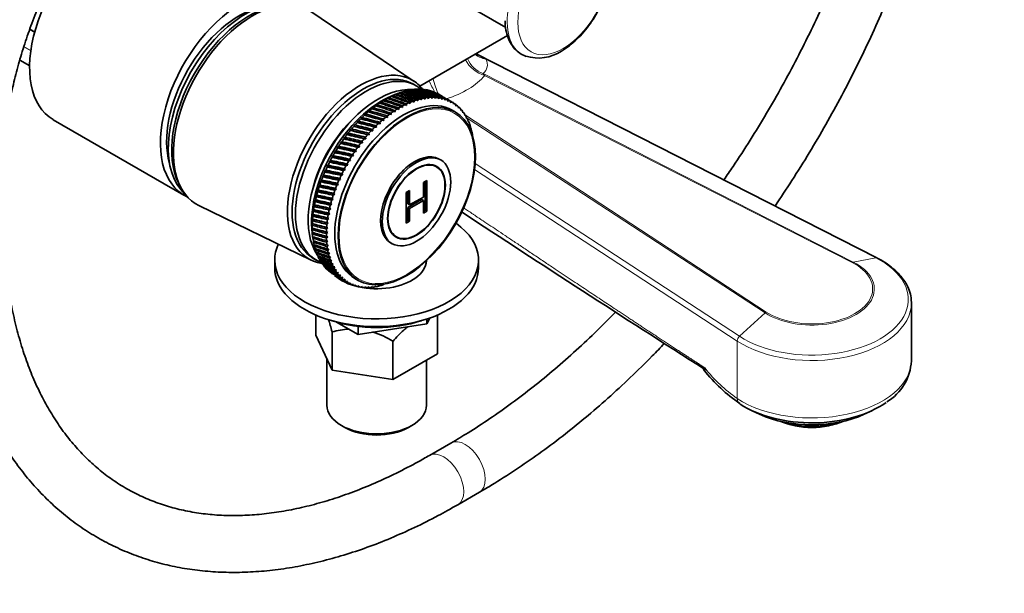
# Model space of a CAD drawing. Units: millimetres. Extents: x 0 to 1478, y 0 to 1758.
# Drawn here: x 1072 to 1280, y 157 to 278 of the extents above; entities that cross this region are included whole.
import ezdxf
from ezdxf import colors
from ezdxf.entities.mleader import LeaderData, LeaderLine
from ezdxf.math import Vec2, Vec3

# ---------------------------------------------------------------- set-up
doc = ezdxf.new("R2010")
doc.units = ezdxf.units.MM
doc.layers.add('DV6_Défaut', color=7, linetype='Continuous')
doc.layers.add('Défaut', color=7, linetype='Continuous')

# ---------------------------------------------------------------- blocks, each defined once
blk = doc.blocks.new('_DOT')
at = {"color": 0}
blk.add_line((0, 0), (-1, 0), dxfattribs=at)
at = {"color": 0, "const_width": 0.333}
blk.add_lwpolyline([(-0.1665, 0, 1), (0.1665, 0, 1)], format="xyb", close=True, dxfattribs=at)
blk = doc.blocks.new('SE5')
at = {"layer": 'DV6_Défaut', "color": 7, "linetype": 'Continuous', "lineweight": 35}
for p, q in [((1165.8, 281.92), (1174.71, 276.77)), ((1155.43, 265.38), (1133.62, 280.11)), ((1175.09, 275.04), (1156.62, 264.38)), ((1252.99, 228.14), (1168.46, 271.21)), ((1072.22, 269.88), (1074.31, 268.68)), ((1155.97, 264.4), (1155.26, 264.81)), ((1150.04, 261.95), (1149.62, 261.76)), ((1149.62, 261.76), (1149.74, 261.79)), ((1150.85, 262.36), (1150.43, 262.17)), ((1150.43, 262.17), (1150.55, 262.22)), ((1151.7, 262.74), (1150.67, 262.32)), ((1151.66, 262.72), (1151.23, 262.54)), ((1151.23, 262.54), (1151.36, 262.6)), ((1152.46, 263.03), (1152.18, 262.92)), ((1153.26, 263.28), (1152.99, 263.19)), ((1154.04, 263.48), (1153.79, 263.4)), ((1154.81, 263.63), (1154.58, 263.56)), ((1155.57, 263.72), (1155.36, 263.66)), ((1156.31, 263.76), (1156.12, 263.71)), ((1156.7, 261.7), (1156.95, 261.46)), ((1156.95, 261.46), (1156.99, 261.76)), ((1157.48, 261.86), (1157.71, 261.61)), ((1157.71, 261.61), (1157.76, 261.91)), ((1158.24, 261.98), (1158.46, 261.71)), ((1158.46, 261.71), (1158.52, 262)), ((1158.99, 262.03), (1159.2, 261.75)), ((1159.2, 261.75), (1159.26, 262.04)), ((1159.72, 262.04), (1159.92, 261.74)), ((1159.92, 261.74), (1159.98, 262.02)), ((1160.43, 261.98), (1160.61, 261.68)), ((1161.38, 262.2), (1160.47, 262.73)), ((1160.61, 261.68), (1160.68, 261.95)), ((1161.12, 261.88), (1161.29, 261.56)), ((1161.29, 261.56), (1161.36, 261.82)), ((1161.78, 261.72), (1161.94, 261.39)), ((1146.79, 259.82), (1146.42, 259.6)), ((1147.6, 260.43), (1147.21, 260.21)), ((1147.21, 260.21), (1147.3, 260.21)), ((1148.41, 260.98), (1148.01, 260.77)), ((1148.01, 260.77), (1148.11, 260.78)), ((1149.22, 261.49), (1148.82, 261.29)), ((1148.82, 261.29), (1148.93, 261.31)), ((1152.17, 259.44), (1152.17, 259.76)), ((1152.68, 260.06), (1152.98, 259.9)), ((1152.98, 259.9), (1152.98, 260.22)), ((1153.5, 260.49), (1153.78, 260.31)), ((1153.78, 260.31), (1153.79, 260.64)), ((1154.31, 260.87), (1154.59, 260.68)), ((1154.59, 260.68), (1154.6, 261)), ((1155.11, 261.2), (1155.38, 260.99)), ((1155.38, 260.99), (1155.41, 261.31)), ((1155.91, 261.47), (1156.17, 261.25)), ((1156.17, 261.25), (1156.2, 261.56)), ((1161.94, 261.39), (1162.02, 261.64)), ((1162.42, 261.5), (1162.56, 261.16)), ((1163.44, 261.01), (1162.53, 261.54)), ((1162.56, 261.16), (1162.64, 261.41)), ((1163.03, 261.23), (1163.16, 260.88)), ((1163.16, 260.88), (1163.24, 261.12)), ((1163.61, 260.91), (1163.73, 260.55)), ((1163.73, 260.55), (1163.82, 260.78)), ((1164.16, 260.53), (1164.27, 260.17)), ((1164.27, 260.17), (1164.36, 260.38)), ((1164.68, 260.11), (1164.77, 259.74)), ((1164.77, 259.74), (1164.86, 259.94)), ((1165.17, 259.63), (1165.25, 259.26)), ((1144.43, 257.76), (1144.09, 257.53)), ((1148.21, 256.43), (1144.09, 257.53)), ((1144.09, 257.53), (1144.15, 257.48)), ((1145.2, 258.49), (1144.85, 258.26)), ((1148.99, 257.12), (1144.85, 258.26)), ((1144.85, 258.26), (1144.92, 258.22)), ((1145.99, 259.18), (1145.63, 258.95)), ((1145.63, 258.95), (1145.7, 258.93)), ((1146.42, 259.6), (1146.5, 259.59)), ((1149.44, 257.86), (1149.77, 257.76)), ((1149.77, 257.76), (1149.74, 258.09)), ((1150.25, 258.48), (1150.57, 258.37)), ((1150.57, 258.37), (1150.54, 258.69)), ((1151.06, 259.05), (1151.37, 258.92)), ((1151.37, 258.92), (1151.35, 259.25)), ((1151.87, 259.58), (1152.17, 259.44)), ((1164.1, 258.9), (1163.4, 259.3)), ((1165.25, 259.26), (1165.34, 259.45)), ((1165.62, 259.11), (1165.68, 258.73)), ((1165.68, 258.73), (1165.77, 258.91)), ((1166.03, 258.54), (1166.09, 258.16)), ((1166.09, 258.16), (1166.17, 258.32)), ((1166.41, 257.93), (1166.45, 257.54)), ((1166.45, 257.54), (1166.54, 257.69)), ((1079.27, 257.3), (1106.85, 241.38)), ((1142.92, 256.18), (1142.6, 255.95)), ((1146.69, 254.93), (1142.6, 255.95)), ((1142.6, 255.95), (1142.65, 255.88)), ((1143.66, 256.99), (1143.33, 256.76)), ((1147.44, 255.7), (1143.33, 256.76)), ((1143.33, 256.76), (1143.39, 256.7)), ((1147.09, 255.74), (1147.44, 255.7)), ((1147.44, 255.7), (1147.37, 256.02)), ((1147.87, 256.49), (1148.21, 256.43)), ((1148.21, 256.43), (1148.15, 256.75)), ((1148.65, 257.19), (1148.99, 257.12)), ((1148.99, 257.12), (1148.94, 257.44)), ((1166.75, 257.27), (1166.78, 256.88)), ((1166.78, 256.88), (1166.86, 257.01)), ((1167.05, 256.56), (1167.06, 256.17)), ((1167.06, 256.17), (1167.15, 256.3)), ((1167.31, 255.82), (1167.31, 255.43)), ((1167.31, 255.43), (1167.39, 255.54)), ((1140.79, 253.57), (1140.51, 253.34)), ((1141.48, 254.47), (1141.19, 254.24)), ((1145.23, 253.29), (1141.19, 254.24)), ((1141.19, 254.24), (1141.22, 254.15)), ((1142.19, 255.34), (1141.88, 255.11)), ((1145.95, 254.13), (1141.88, 255.11)), ((1141.88, 255.11), (1141.93, 255.03)), ((1145.23, 253.29), (1145.14, 253.6)), ((1145.6, 254.14), (1145.95, 254.13)), ((1145.95, 254.13), (1145.86, 254.44)), ((1146.34, 254.96), (1146.69, 254.93)), ((1146.69, 254.93), (1146.61, 255.25)), ((1167.53, 255.04), (1167.52, 254.65)), ((1167.52, 254.65), (1167.6, 254.75)), ((1167.7, 254.23), (1167.68, 253.84)), ((1139.49, 251.69), (1139.24, 251.47)), ((1143.21, 250.61), (1139.24, 251.47)), ((1139.24, 251.47), (1139.26, 251.34)), ((1140.13, 252.64), (1139.86, 252.42)), ((1143.86, 251.53), (1139.86, 252.42)), ((1139.86, 252.42), (1139.89, 252.3)), ((1144.54, 252.43), (1140.51, 253.34)), ((1140.51, 253.34), (1140.55, 253.24)), ((1143.49, 251.49), (1143.86, 251.53)), ((1143.86, 251.53), (1143.74, 251.83)), ((1144.17, 252.4), (1144.54, 252.43)), ((1144.54, 252.43), (1144.43, 252.73)), ((1144.87, 253.29), (1145.23, 253.29)), ((1138.3, 249.72), (1138.07, 249.51)), ((1141.98, 248.7), (1138.07, 249.51)), ((1138.07, 249.51), (1138.09, 249.35)), ((1138.88, 250.72), (1138.64, 250.5)), ((1142.58, 249.66), (1138.64, 250.5)), ((1138.64, 250.5), (1138.66, 250.36)), ((1142.21, 249.59), (1142.58, 249.66)), ((1142.58, 249.66), (1142.44, 249.95)), ((1142.84, 250.55), (1143.21, 250.61)), ((1143.21, 250.61), (1143.08, 250.9)), ((1137.23, 247.69), (1137.03, 247.49)), ((1140.87, 246.71), (1137.03, 247.49)), ((1137.03, 247.49), (1137.04, 247.31)), ((1137.74, 248.71), (1137.54, 248.51)), ((1141.41, 247.71), (1137.54, 248.51)), ((1137.54, 248.51), (1137.55, 248.34)), ((1141.04, 247.61), (1141.41, 247.71)), ((1141.41, 247.71), (1141.25, 247.98)), ((1141.61, 248.61), (1141.98, 248.7)), ((1141.98, 248.7), (1141.83, 248.97)), ((1160.15, 247.32), (1159.42, 247.74)), ((1161, 248.79), (1160.65, 249)), ((1136.29, 245.61), (1136.12, 245.43)), ((1139.89, 244.67), (1136.12, 245.43)), ((1136.12, 245.43), (1136.13, 245.23)), ((1136.74, 246.65), (1136.56, 246.47)), ((1140.36, 245.69), (1136.56, 246.47)), ((1136.56, 246.47), (1136.57, 246.27)), ((1140, 245.56), (1140.36, 245.69)), ((1140.36, 245.69), (1140.18, 245.94)), ((1140.5, 246.59), (1140.87, 246.71)), ((1140.87, 246.71), (1140.7, 246.97)), ((1105.7, 243.94), (1106.08, 243.18)), ((1135.5, 243.51), (1135.36, 243.36)), ((1139.04, 242.6), (1135.36, 243.36)), ((1135.36, 243.36), (1135.37, 243.12)), ((1135.87, 244.56), (1135.72, 244.4)), ((1139.45, 243.63), (1135.72, 244.4)), ((1135.72, 244.4), (1135.73, 244.18)), ((1139.09, 243.48), (1139.45, 243.63)), ((1139.45, 243.63), (1139.25, 243.86)), ((1139.53, 244.52), (1139.89, 244.67)), ((1139.89, 244.67), (1139.7, 244.9)), ((1157.35, 244.01), (1158.08, 244.43)), ((1157.35, 240.98), (1157.35, 244.01)), ((1157.73, 244.23), (1157.73, 238.21)), ((1158.08, 244.43), (1158.08, 238.01)), ((1134.86, 241.41), (1134.75, 241.28)), ((1138.35, 240.52), (1134.75, 241.28)), ((1134.75, 241.28), (1134.76, 241.03)), ((1135.16, 242.46), (1135.03, 242.32)), ((1138.68, 241.56), (1135.03, 242.32)), ((1135.03, 242.32), (1135.04, 242.07)), ((1138.33, 241.38), (1138.68, 241.56)), ((1138.68, 241.56), (1138.46, 241.76)), ((1138.69, 242.43), (1139.04, 242.6)), ((1139.04, 242.6), (1138.83, 242.81)), ((1153.72, 241.91), (1154.46, 242.34)), ((1153.72, 235.49), (1153.72, 241.91)), ((1154.1, 242.13), (1154.1, 239.51)), ((1154.46, 242.34), (1154.46, 239.31)), ((1154.46, 239.31), (1157.35, 240.98)), ((1109.99, 239.18), (1133.65, 227.66)), ((1134.38, 239.34), (1134.29, 239.24)), ((1137.81, 238.45), (1134.29, 239.24)), ((1134.29, 239.24), (1134.31, 238.96)), ((1134.6, 240.37), (1134.5, 240.26)), ((1138.06, 239.48), (1134.5, 240.26)), ((1134.5, 240.26), (1134.51, 239.99)), ((1137.72, 239.28), (1138.06, 239.48)), ((1138.06, 239.48), (1137.82, 239.66)), ((1138.01, 240.33), (1138.35, 240.52)), ((1138.35, 240.52), (1138.12, 240.71)), ((1156.99, 240.42), (1154.1, 238.76)), ((1154.1, 239.51), (1154.46, 239.31)), ((1157.35, 240.22), (1154.46, 238.55)), ((1156.99, 240.42), (1157.35, 240.22)), ((1157.35, 237.58), (1157.35, 240.22)), ((1134.07, 237.31), (1134.01, 237.24)), ((1137.43, 236.43), (1134.01, 237.24)), ((1134.01, 237.24), (1134.03, 236.95)), ((1134.2, 238.32), (1134.13, 238.23)), ((1137.6, 237.43), (1134.13, 238.23)), ((1134.13, 238.23), (1134.15, 237.95)), ((1137.27, 237.22), (1137.6, 237.43)), ((1137.6, 237.43), (1137.34, 237.59)), ((1137.48, 238.24), (1137.81, 238.45)), ((1137.81, 238.45), (1137.56, 238.62)), ((1154.1, 238.76), (1154.46, 238.55)), ((1154.1, 238.76), (1154.1, 236.12)), ((1154.46, 238.55), (1154.46, 235.91)), ((1157.73, 238.21), (1157.35, 237.99)), ((1158.08, 238.01), (1157.35, 237.58)), ((1157.73, 238.21), (1158.08, 238.01)), ((1133.92, 235.35), (1133.89, 235.32)), ((1137.22, 234.46), (1133.89, 235.32)), ((1133.89, 235.32), (1133.91, 235.01)), ((1133.97, 236.32), (1133.92, 236.27)), ((1137.3, 235.44), (1133.92, 236.27)), ((1133.92, 236.27), (1133.95, 235.97)), ((1136.99, 235.2), (1137.3, 235.44)), ((1137.3, 235.44), (1137.03, 235.56)), ((1137.11, 236.2), (1137.43, 236.43)), ((1137.43, 236.43), (1137.17, 236.57)), ((1154.1, 236.12), (1153.72, 235.9)), ((1154.46, 235.91), (1153.72, 235.49)), ((1154.1, 236.12), (1154.46, 235.91)), ((1133.91, 234.41), (1133.89, 234.39)), ((1137.17, 233.51), (1133.89, 234.39)), ((1133.89, 234.39), (1133.92, 234.07)), ((1133.92, 233.31), (1134.07, 232.21)), ((1133.95, 233.49), (1133.93, 233.49)), ((1137.17, 232.58), (1133.93, 233.49)), ((1133.93, 233.49), (1133.97, 233.16)), ((1134.02, 232.6), (1134.02, 232.61)), ((1134.02, 232.61), (1134.06, 232.28)), ((1136.88, 233.26), (1137.17, 233.51)), ((1137.17, 232.58), (1136.88, 232.67)), ((1137.17, 233.51), (1136.89, 233.61)), ((1136.92, 234.22), (1137.22, 234.46)), ((1137.22, 234.46), (1136.94, 234.58)), ((1150.92, 233.02), (1151.65, 232.6)), ((1134.15, 231.73), (1134.2, 231.43)), ((1134.33, 230.9), (1134.37, 230.61)), ((1136.89, 232.33), (1137.17, 232.58)), ((1137.21, 231.67), (1136.92, 231.75)), ((1136.94, 231.42), (1137.21, 231.67)), ((1137.29, 230.79), (1137, 230.86)), ((1137.04, 230.54), (1137.29, 230.79)), ((1150.45, 231.33), (1150.8, 231.12)), ((1134.54, 230.1), (1134.59, 229.83)), ((1134.8, 229.34), (1134.85, 229.09)), ((1135.1, 228.61), (1135.15, 228.39)), ((1137.42, 229.95), (1137.12, 229.99)), ((1137.17, 229.69), (1137.42, 229.95)), ((1137.59, 229.13), (1137.28, 229.17)), ((1137.35, 228.87), (1137.59, 229.13)), ((1125.99, 227.67), (1125.99, 226.04)), ((1134.06, 228.09), (1134.77, 227.68)), ((1135.44, 227.93), (1135.49, 227.73)), ((1135.82, 227.29), (1135.86, 227.11)), ((1137.79, 228.35), (1137.48, 228.37)), ((1137.57, 228.09), (1137.79, 228.35)), ((1138.04, 227.61), (1137.73, 227.62)), ((1137.83, 227.35), (1138.04, 227.61)), ((1138.33, 226.91), (1138.01, 226.9)), ((1138.13, 226.65), (1138.33, 226.91)), ((1168.99, 226.04), (1168.99, 227.67)), ((1138.65, 226.25), (1138.34, 226.23)), ((1138.47, 225.99), (1138.65, 226.25)), ((1139.02, 225.63), (1138.7, 225.6)), ((1138.84, 225.38), (1139.02, 225.63)), ((1139.42, 225.05), (1139.1, 225.01)), ((1139.26, 224.81), (1139.42, 225.05)), ((1139.86, 224.53), (1139.54, 224.47)), ((1139.71, 224.28), (1139.86, 224.53)), ((1140.33, 224.04), (1140.01, 223.98)), ((1140.2, 223.81), (1140.33, 224.04)), ((1140.84, 223.61), (1140.52, 223.53)), ((1140.53, 223.43), (1141.44, 222.91)), ((1140.71, 223.38), (1140.84, 223.61)), ((1141.37, 223.23), (1141.06, 223.14)), ((1141.27, 223.01), (1141.37, 223.23)), ((1141.94, 222.9), (1141.63, 222.8)), ((1141.85, 222.69), (1141.94, 222.9)), ((1142.54, 222.62), (1142.23, 222.51)), ((1142.46, 222.42), (1142.54, 222.62)), ((1143.17, 222.4), (1142.86, 222.27)), ((1142.9, 223.8), (1143.6, 223.39)), ((1143.1, 222.2), (1143.17, 222.4)), ((1143.82, 222.22), (1143.52, 222.09)), ((1143.76, 222.04), (1143.82, 222.22)), ((1148.16, 222.33), (1147.89, 222.15)), ((1148.17, 222.22), (1148.16, 222.33)), ((1148.94, 222.54), (1148.67, 222.36)), ((1148.96, 222.44), (1148.94, 222.54)), ((1144.49, 222.11), (1144.19, 221.97)), ((1144.45, 221.93), (1144.49, 222.11)), ((1145.19, 222.04), (1144.9, 221.89)), ((1145.16, 221.88), (1145.19, 222.04)), ((1145.91, 222.03), (1145.62, 221.88)), ((1145.89, 221.88), (1145.91, 222.03)), ((1146.64, 222.08), (1146.36, 221.91)), ((1146.63, 221.94), (1146.64, 222.08)), ((1147.39, 222.18), (1147.12, 222.01)), ((1147.4, 222.05), (1147.39, 222.18)), ((1260.3, 206.48), (1260.3, 218.6)), ((1134.66, 211.85), (1134.66, 216.07)), ((1143.59, 211.96), (1139.06, 214.57)), ((1158.08, 214.19), (1143.62, 211.95)), ((1158.08, 214.19), (1158.08, 215.23)), ((1158.08, 214.19), (1158.11, 214.21)), ((1158.68, 215.44), (1158.11, 214.21)), ((1158.11, 214.21), (1158.11, 215.24)), ((1160.32, 207.89), (1160.32, 215.94)), ((1138.1, 204.45), (1134.66, 211.85)), ((1138.1, 204.45), (1138.1, 212.51)), ((1143.59, 211.96), (1143.59, 213.67)), ((1143.59, 211.96), (1143.62, 211.95)), ((1143.62, 211.95), (1143.62, 213.66)), ((1150.93, 202.46), (1150.93, 210.52)), ((1160.32, 207.89), (1150.93, 202.46)), ((1136.99, 206.84), (1136.99, 197.05)), ((1157.99, 197.05), (1157.99, 206.54)), ((1150.93, 202.46), (1138.1, 204.45)), ((1216.78, 204.84), (1216.78, 204.9)), ((1226.67, 195.88), (1228.26, 195.14)), ((1250.34, 195.14), (1251.93, 195.88)), ((1243.69, 193.07), (1243.69, 193.22)), ((1140.06, 192.76), (1140.77, 192.36)), ((1154.21, 192.36), (1154.91, 192.76)), ((1163.17, 189.06), (1158.63, 186.44)), ((1164.63, 176.05), (1169.17, 178.67))]:
    blk.add_line(p, q, dxfattribs=at)
at = {"layer": 'DV6_Défaut', "color": 7, "linetype": 'Continuous', "lineweight": 18}
for p, q in [((1075.35, 275.68), (1074.3, 276.29)), ((1074.36, 276.45), (1075.4, 275.85)), ((1074.56, 271.83), (1073.07, 272.69)), ((1073.1, 272.76), (1074.57, 271.91)), ((1252.77, 228.17), (1170.53, 270.07)), ((1072.23, 269.9), (1074.31, 268.7)), ((1169.94, 267.05), (1248.01, 227.26)), ((1169.94, 267.05), (1170.28, 266.65)), ((1247.78, 227.16), (1170.28, 266.65)), ((1166.24, 258.22), (1229.69, 216.71)), ((1229.43, 216.53), (1166.56, 257.65)), ((1168.3, 248.05), (1224.04, 211.59)), ((1223.55, 210.57), (1168.17, 246.8)), ((1252.77, 228.17), (1248.01, 227.26)), ((1224.04, 211.59), (1229.43, 216.53)), ((1223.55, 198.46), (1223.55, 210.57))]:
    blk.add_line(p, q, dxfattribs=at)
for centre, radius, start, end in [((1148.23, 232.07), 44.06, 59.5944, 62.8346), ((1241.35, 224.11), 31.22, 218.1157, 235.2555)]:
    blk.add_arc(centre, radius, start, end, dxfattribs=at)
at = {"layer": 'DV6_Défaut', "color": 7, "linetype": 'Continuous', "lineweight": 35}
for centre, radius, start, end in [((1181.61, 278.98), 8.68, 252.4422, 303.9957), ((1171.47, 230.97), 38.1, 149.4232, 150.5232), ((1174.44, 229.26), 38.1, 149.4768, 150.5768), ((3240.8, 3385.45), 3770.23, 236.60061, 237.52826), ((1142.34, 197.5), 15.6, 92.569, 105.795), ((1142.34, 197.5), 15.6, 56.617, 74.1516), ((1249.48, 206.98), 10.82, 301.2525, 356.9317), ((1243.18, 225.46), 33.93, 218.2931, 235.8136)]:
    blk.add_arc(centre, radius, start, end, dxfattribs=at)
for centre, major_axis, ratio, start_param, end_param in [((1091.27, 278.09), (12, 20.78), 0.57735, 0.785398, 3.141593), ((1119.91, 260.74), (11.57, 20.05), 0.57735, 0.117869, 3.023723), ((1121.33, 259.92), (11.82, 20.48), 0.57735, 0, 3.18223), ((1118.85, 262.17), (12, 20.78), 0.57735, 0.785398, 3.197934), ((1118.5, 261.55), (10.82, 18.75), 0.57735, 0.504512, 2.637081), ((1120.62, 260.33), (11.57, 20.05), 0.57735, 0.361367, 2.780226), ((1144.09, 246.78), (10.9, 18.88), 0.57735, 0, 3.371432), ((1144.66, 246.45), (10.6, 18.36), 0.57735, 0, 3.141593), ((1145.37, 246.04), (10.6, 18.36), 0.57735, 0, 3.228107), ((1147.84, 244.61), (10.45, 18.1), 0.57735, 0.27263, 2.868962), ((1144.09, 246.78), (10.9, 18.88), 0.57735, 6.053346, 6.283185), ((1145.37, 246.04), (10.6, 18.36), 0.57735, 6.196904, 6.283185), ((1149.47, 243.67), (11, 19.05), 0.57735, 0.296725, 0.329974), ((1148.55, 244.2), (10.45, 18.1), 0.57735, 0.641404, 2.500188), ((1153.15, 241.55), (10.25, 17.75), 0.57735, 0, 3.141593), ((1149.47, 243.67), (11, 19.05), 0.57735, 0.767964, 0.801213), ((1101.09, 271.6), (89.66, -27.14), 0.059044, 0.964555, 1.015296), ((1149.47, 243.67), (11, 19.05), 0.57735, 0.715604, 0.748853), ((1200.81, 214.03), (-88.08, 50.44), 0.216718, -0.889013, -0.838272), ((1101.09, 271.6), (90.07, -27.7), 0.069742, 0.960331, 1.011071), ((1149.47, 243.67), (11, 19.05), 0.57735, 0.663244, 0.696493), ((1200.81, 214.03), (-87.55, 51.35), 0.216648, -0.893307, -0.842567), ((1101.09, 271.6), (90.45, -28.3), 0.080114, 0.955985, 1.006725), ((1149.47, 243.67), (11, 19.05), 0.57735, 0.610885, 0.644133), ((1200.81, 214.03), (-86.99, 52.25), 0.216144, -0.897605, -0.846864), ((1101.09, 271.6), (90.79, -28.93), 0.090152, 0.951537, 1.002277), ((1149.47, 243.67), (11, 19.05), 0.57735, 0.558525, 0.591773), ((1200.81, 214.03), (-86.41, 53.13), 0.215206, -0.901911, -0.851171), ((1101.09, 271.6), (91.1, -29.6), 0.09985, 0.947006, 0.997747), ((1149.47, 243.67), (11, 19.05), 0.57735, 0.506165, 0.539413), ((1200.81, 214.03), (-85.8, 53.98), 0.213835, -0.906231, -0.855491), ((1101.09, 271.6), (91.37, -30.3), 0.109201, 0.94241, 0.99315), ((1149.47, 243.67), (11, 19.05), 0.57735, 0.453805, 0.487054), ((1200.81, 214.03), (-85.17, 54.81), 0.212032, -0.910569, -0.859829), ((1101.09, 271.6), (91.6, -31.03), 0.118198, 0.937763, 0.988504), ((1149.47, 243.67), (11, 19.05), 0.57735, 0.401445, 0.434694), ((1200.81, 214.03), (-84.52, 55.62), 0.209799, -0.91493, -0.86419), ((1101.09, 271.6), (91.81, -31.79), 0.126836, 0.933081, 0.983821), ((1149.47, 243.67), (11, 19.05), 0.57735, 0.349085, 0.382334), ((1200.81, 214.03), (-83.85, 56.4), 0.207138, -0.919317, -0.868577), ((1101.09, 271.6), (91.97, -32.57), 0.135108, 0.928375, 0.979116), ((1152.44, 241.96), (11, 19.05), 0.57735, 0.507784, 0.541033), ((1200.81, 214.03), (-83.17, 57.15), 0.204052, -0.923734, -0.872993), ((1101.09, 271.6), (92.1, -33.38), 0.14301, 0.923658, 0.974398), ((1152.44, 241.96), (11, 19.05), 0.57735, 0.455424, 0.488673), ((1149.47, 243.67), (11, 19.05), 0.57735, 0.244365, 0.277614), ((1200.81, 214.03), (-82.47, 57.87), 0.200542, -0.928182, -0.877442), ((1101.09, 271.6), (92.19, -34.22), 0.150535, 0.918939, 0.96968), ((1149.47, 243.67), (11, 19.05), 0.57735, 0.192006, 0.225254), ((1200.81, 214.03), (-81.76, 58.56), 0.196614, -0.932665, -0.881925), ((1152.44, 241.96), (11, 19.05), 0.57735, 0.403064, 0.436313), ((1101.09, 271.6), (92.25, -35.07), 0.157679, 0.914227, 0.964968), ((1149.47, 243.67), (11, 19.05), 0.57735, 0.139646, 0.172894), ((1200.81, 214.03), (-81.03, 59.22), 0.192269, -0.937183, -0.886443), ((1152.44, 241.96), (11, 19.05), 0.57735, 0.350704, 0.383953), ((1101.09, 271.6), (92.26, -35.95), 0.164437, 0.90953, 0.960271), ((1149.47, 243.67), (11, 19.05), 0.57735, 0.087286, 0.120534), ((1152.44, 241.96), (11, 19.05), 0.57735, 0.298345, 0.331593), ((1101.09, 271.6), (92.24, -36.84), 0.170803, 0.904854, 0.955595), ((1152.44, 241.96), (11, 19.05), 0.57735, 0.245985, 0.279233), ((1152.44, 241.96), (11, 19.05), 0.57735, 0.193625, 0.226874), ((1152.44, 241.96), (11, 19.05), 0.57735, 0.141265, 0.174514), ((1200.81, 214.03), (-80.29, 59.83), 0.187511, -0.941736, -0.930322), ((1149.47, 243.67), (11, 19.05), 0.57735, 0.925044, 0.958292), ((1200.81, 214.03), (-89.93, 46.66), 0.212657, -0.871767, -0.821026), ((1101.09, 271.6), (88.25, -25.68), 0.025085, 0.976265, 1.027006), ((1149.47, 243.67), (11, 19.05), 0.57735, 0.872684, 0.905933), ((1200.81, 214.03), (-89.51, 47.62), 0.214321, -0.876098, -0.825358), ((1101.09, 271.6), (88.75, -26.13), 0.036706, 0.972547, 1.023287), ((1149.47, 243.67), (11, 19.05), 0.57735, 0.820324, 0.853573), ((1200.81, 214.03), (-89.07, 48.57), 0.215554, -0.880413, -0.829673), ((1101.09, 271.6), (89.22, -26.61), 0.048029, 0.968635, 1.019375), ((1200.81, 214.03), (-88.59, 49.51), 0.216353, -0.884717, -0.833976), ((1152.44, 241.96), (11, 19.05), 0.57735, 0.769583, 0.802832), ((1152.44, 241.96), (11, 19.05), 0.57735, 0.717224, 0.750472), ((1152.44, 241.96), (11, 19.05), 0.57735, 0.664864, 0.698112), ((1152.44, 241.96), (11, 19.05), 0.57735, 0.612504, 0.645753), ((1152.44, 241.96), (11, 19.05), 0.57735, 0.560144, 0.593393), ((1152.44, 241.96), (11, 19.05), 0.57735, 0.088905, 0.122154), ((1200.81, 214.03), (-79.54, 60.42), 0.182345, -0.946324, -0.935336), ((1152.44, 241.96), (11, 19.05), 0.57735, 0.036545, 0.069794), ((1152.44, 241.96), (-11, -19.05), 0.57735, 3.125778, 3.159027), ((1200.81, 214.03), (-78.79, 60.96), 0.176774, -0.950944, -0.948082), ((1152.44, 241.96), (11, 19.05), 0.57735, 6.215011, 6.248259), ((1200.81, 214.03), (-78.03, 61.46), 0.170803, -0.955595, -0.952958), ((1152.44, 241.96), (11, 19.05), 0.57735, -0.120534, -0.087286), ((1200.81, 214.03), (-77.26, 61.93), 0.164437, -0.960271, -0.957856), ((1152.44, 241.96), (11, 19.05), 0.57735, -0.172894, -0.139646), ((1146.78, 245.22), (9.5, 16.45), 0.57735, 1.085695, 2.055897), ((1146.78, 245.22), (9.5, 16.45), 0.57735, 1.085695, 2.055897), ((1149.47, 243.67), (11, 19.05), 0.57735, 1.082123, 1.115372), ((1200.81, 214.03), (-90.99, 43.76), 0.205087, -0.858629, -0.807888), ((1101.09, 271.6), (86.57, -24.61), 0.011443, -1.036712, -0.985972), ((1149.47, 243.67), (11, 19.05), 0.57735, 1.029764, 1.063012), ((1200.81, 214.03), (-90.67, 44.73), 0.208037, -0.863035, -0.812295), ((1101.09, 271.6), (87.16, -24.92), 0.000997, 0.983008, 1.033749), ((1149.47, 243.67), (11, 19.05), 0.57735, 0.977404, 1.010652), ((1200.81, 214.03), (-90.31, 45.7), 0.210561, -0.867414, -0.816673), ((1101.09, 271.6), (87.72, -25.28), 0.013178, 0.979762, 1.030502), ((1152.44, 241.96), (11, 19.05), 0.57735, 0.979023, 1.012272), ((1152.44, 241.96), (11, 19.05), 0.57735, 0.926663, 0.959912), ((1152.44, 241.96), (11, 19.05), 0.57735, 0.874303, 0.907552), ((1152.44, 241.96), (11, 19.05), 0.57735, 0.821943, 0.855192), ((1152.44, 241.96), (11, 19.05), 0.57735, -0.225254, -0.192006), ((1152.44, 241.96), (11, 19.05), 0.57735, -0.277614, -0.244365), ((1152.44, 241.96), (11, 19.05), 0.57735, -0.329974, -0.296725), ((1152.44, 241.96), (11, 19.05), 0.57735, -0.382334, -0.349085), ((1149.47, 243.67), (11, 19.05), 0.57735, 1.239203, 1.272452), ((1101.09, 271.6), (84.66, -23.96), 0.050141, -1.043561, -0.99282), ((1149.47, 243.67), (11, 19.05), 0.57735, 1.186843, 1.220092), ((1200.81, 214.03), (-91.52, 41.83), 0.197919, -0.849719, -0.798978), ((1101.09, 271.6), (85.32, -24.12), 0.037032, -1.041655, -0.990915), ((1149.47, 243.67), (11, 19.05), 0.57735, 1.134483, 1.167732), ((1200.81, 214.03), (-91.27, 42.79), 0.201713, -0.854191, -0.80345), ((1101.09, 271.6), (85.96, -24.34), 0.024125, -1.03936, -0.988619), ((1152.44, 241.96), (11, 19.05), 0.57735, 1.136103, 1.169351), ((1152.44, 241.96), (11, 19.05), 0.57735, 1.083743, 1.116991), ((1152.44, 241.96), (11, 19.05), 0.57735, 1.031383, 1.064632), ((1152.44, 241.96), (11, 19.05), 0.57735, -0.434694, -0.401445), ((1152.44, 241.96), (11, 19.05), 0.57735, -0.487054, -0.453805), ((1152.44, 241.96), (11, 19.05), 0.57735, -0.539413, -0.506165), ((1149.47, 243.67), (11, 19.05), 0.57735, 1.343923, 1.377171), ((1200.81, 214.03), (-92.06, 38.98), 0.184045, -0.836094, -0.785353), ((1101.09, 271.6), (83.26, -23.79), 0.076868, -1.046039, -0.995299), ((1149.47, 243.67), (11, 19.05), 0.57735, 1.291563, 1.324812), ((1200.81, 214.03), (-91.91, 39.92), 0.189081, -0.84067, -0.78993), ((1101.09, 271.6), (83.97, -23.84), 0.063429, -1.045036, -0.994296), ((1200.81, 214.03), (-91.74, 40.87), 0.193707, -0.845212, -0.794472), ((1152.44, 241.96), (11, 19.05), 0.57735, 1.240822, 1.274071), ((1152.44, 241.96), (11, 19.05), 0.57735, 1.188463, 1.221711), ((1152.44, 241.96), (11, 19.05), 0.57735, -0.591773, -0.558525), ((1149.47, 243.67), (11, 19.05), 0.57735, 1.501002, 1.534251), ((1101.09, 271.6), (81.02, -23.96), 0.11775, -1.045764, -0.995023), ((1149.47, 243.67), (11, 19.05), 0.57735, 1.448643, 1.481891), ((1200.81, 214.03), (-92.23, 37.13), 0.172761, -0.826842, -0.776102), ((1101.09, 271.6), (81.79, -23.84), 0.104066, -1.04645, -0.995709), ((1149.47, 243.67), (11, 19.05), 0.57735, 1.396283, 1.429531), ((1200.81, 214.03), (-92.16, 38.05), 0.178604, -0.831483, -0.780743), ((1101.09, 271.6), (82.53, -23.79), 0.090425, -1.046526, -0.995785), ((1152.44, 241.96), (11, 19.05), 0.57735, 1.397902, 1.431151), ((1152.44, 241.96), (11, 19.05), 0.57735, 1.345542, 1.378791), ((1152.44, 241.96), (11, 19.05), 0.57735, 1.293182, 1.326431), ((1149.47, 243.67), (-11, -19.05), 0.57735, 4.747315, 4.780564), ((1101.09, 271.6), (79.44, -24.39), 0.145051, -1.04237, -0.991629), ((1200.81, 214.03), (-92.26, 35.35), 0.159887, -0.817483, -0.766742), ((1101.09, 271.6), (80.24, -24.14), 0.131429, -1.04442, -0.99368), ((1200.81, 214.03), (-92.26, 36.23), 0.16652, -0.822174, -0.771433), ((1152.44, 241.96), (11, 19.05), 0.57735, 1.502622, 1.53587), ((1152.44, 241.96), (11, 19.05), 0.57735, 1.450262, 1.483511), ((1155.55, 240.16), (5.1, 8.83), 0.57735, 0, 3.141593), ((1149.47, 243.67), (-11, -19.05), 0.57735, -1.431151, -1.397902), ((1101.09, 271.6), (77.81, -25.08), 0.171884, -1.035958, -0.985217), ((1149.47, 243.67), (-11, -19.05), 0.57735, -1.483511, -1.450262), ((1200.81, 214.03), (-92.13, 33.65), 0.145463, -0.808058, -0.757317), ((1101.09, 271.6), (78.63, -24.7), 0.158558, -1.039564, -0.988824), ((1200.81, 214.03), (-92.21, 34.49), 0.152867, -0.812775, -0.762035), ((1152.44, 241.96), (-11, -19.05), 0.57735, 4.748934, 4.782183), ((1149.47, 243.67), (-11, -19.05), 0.57735, -1.326431, -1.293182), ((1101.09, 271.6), (76.14, -26.06), 0.197694, -1.026173, -0.975432), ((1149.47, 243.67), (-11, -19.05), 0.57735, -1.378791, -1.345542), ((1200.81, 214.03), (-91.86, 32.04), 0.129528, -0.798628, -0.747888), ((1101.09, 271.6), (76.98, -25.54), 0.184956, -1.031507, -0.980767), ((1200.81, 214.03), (-92.02, 32.83), 0.137682, -0.803339, -0.752598), ((1152.44, 241.96), (-11, -19.05), 0.57735, -1.429531, -1.396283), ((1152.44, 241.96), (-11, -19.05), 0.57735, -1.481891, -1.448643), ((1149.47, 243.67), (-11, -19.05), 0.57735, -1.221711, -1.188463), ((1101.09, 271.6), (74.44, -27.33), 0.221809, -1.012735, -0.961995), ((1149.47, 243.67), (-11, -19.05), 0.57735, -1.274071, -1.240822), ((1200.81, 214.03), (-91.45, 30.53), 0.112124, -0.789278, -0.738537), ((1101.09, 271.6), (75.29, -26.66), 0.210009, -1.019923, -0.969183), ((1200.81, 214.03), (-91.67, 31.27), 0.121007, -0.793937, -0.743197), ((1152.44, 241.96), (-11, -19.05), 0.57735, -1.324812, -1.291563), ((1152.44, 241.96), (-11, -19.05), 0.57735, -1.377171, -1.343923), ((1149.47, 243.67), (-11, -19.05), 0.57735, -1.116991, -1.083743), ((1101.09, 271.6), (72.73, -28.89), 0.243454, -0.995512, -0.944771), ((1149.47, 243.67), (-11, -19.05), 0.57735, -1.169351, -1.136103), ((1200.81, 214.03), (-90.89, 29.14), 0.093299, -0.78011, -0.729369), ((1101.09, 271.6), (73.58, -28.07), 0.232992, -1.004597, -0.953857), ((1200.81, 214.03), (-91.19, 29.82), 0.102886, -0.784664, -0.733923), ((1152.44, 241.96), (-11, -19.05), 0.57735, -1.220092, -1.186843), ((1152.44, 241.96), (-11, -19.05), 0.57735, -1.272452, -1.239203), ((1149.47, 243.67), (-11, -19.05), 0.57735, -1.012272, -0.979023), ((1101.09, 271.6), (71.02, -30.73), 0.261784, -0.974594, -0.923853), ((1149.47, 243.67), (-11, -19.05), 0.57735, -1.064632, -1.031383), ((1200.81, 214.03), (-90.2, 27.89), 0.073102, -0.771253, -0.720512), ((1101.09, 271.6), (71.87, -29.78), 0.253087, -0.985497, -0.934757), ((1200.81, 214.03), (-90.56, 28.5), 0.083368, -0.775634, -0.724893), ((1152.44, 241.96), (-11, -19.05), 0.57735, -1.115372, -1.082123), ((1152.44, 241.96), (-11, -19.05), 0.57735, -1.167732, -1.134483), ((1149.47, 243.67), (-11, -19.05), 0.57735, -0.907552, -0.874303), ((1101.09, 271.6), (69.33, -32.83), 0.275952, -0.950377, -0.899636), ((1149.47, 243.67), (-11, -19.05), 0.57735, -0.959912, -0.926663), ((1200.81, 214.03), (-89.37, 26.78), 0.051594, -0.762859, -0.712118), ((1101.09, 271.6), (70.17, -31.75), 0.269438, -0.962859, -0.912119), ((1200.81, 214.03), (-89.8, 27.31), 0.062508, -0.766987, -0.716247), ((1152.44, 241.96), (-11, -19.05), 0.57735, -1.010652, -0.977404), ((1152.44, 241.96), (-11, -19.05), 0.57735, -1.063012, -1.029764), ((1147.49, 227.67), (-21.5, 0), 0.57735, 0, 3.819504), ((1149.47, 243.67), (-11, -19.05), 0.57735, -0.802832, -0.769583), ((1101.09, 271.6), (67.7, -35.15), 0.285208, -0.923603, -0.872862), ((1149.47, 243.67), (-11, -19.05), 0.57735, -0.855192, -0.821943), ((1200.81, 214.03), (-88.41, 25.82), 0.028842, -0.755107, -0.704366), ((1101.09, 271.6), (68.51, -33.97), 0.281234, -0.93725, -0.886509), ((1200.81, 214.03), (-88.91, 26.28), 0.040369, -0.75889, -0.708149), ((1152.44, 241.96), (-11, -19.05), 0.57735, -0.905933, -0.872684), ((1152.44, 241.96), (-11, -19.05), 0.57735, -0.958292, -0.925044), ((1200.81, 214.03), (-87.89, 25.4), 0.017025, -0.751536, -0.700795), ((1149.47, 243.67), (-11, -19.05), 0.57735, -0.750472, -0.717224), ((1101.09, 271.6), (66.91, -36.37), 0.287815, -0.909578, -0.858838), ((1200.81, 214.03), (-87.34, 25.03), 0.004931, -0.748206, -0.697465), ((1149.47, 243.67), (-11, -19.05), 0.57735, -0.698112, -0.664864), ((1101.09, 271.6), (66.16, -37.62), 0.289013, -0.895332, -0.844592), ((1152.44, 241.96), (-11, -19.05), 0.57735, -0.801213, -0.767964), ((1152.44, 241.96), (-11, -19.05), 0.57735, -0.853573, -0.820324), ((1147.49, 227.67), (-21.5, 0), 0.57735, 6.011394, 6.283185), ((1200.81, 214.03), (-86.76, 24.7), 0.007428, 0.694408, 0.745148), ((1149.47, 243.67), (-11, -19.05), 0.57735, -0.645753, -0.612504), ((1101.09, 271.6), (65.43, -38.89), 0.288784, -0.88103, -0.830289), ((1200.81, 214.03), (-86.16, 24.42), 0.020035, 0.691655, 0.742396), ((1149.47, 243.67), (-11, -19.05), 0.57735, -0.593393, -0.560144), ((1101.09, 271.6), (64.74, -40.18), 0.287131, -0.866838, -0.816097), ((1200.81, 214.03), (-85.53, 24.19), 0.032872, 0.689243, 0.739983), ((1149.47, 243.67), (-11, -19.05), 0.57735, -0.541033, -0.507784), ((1101.09, 271.6), (64.09, -41.47), 0.284081, -0.852918, -0.802177), ((1152.44, 241.96), (-11, -19.05), 0.57735, -0.748853, -0.715604), ((1152.44, 241.96), (-11, -19.05), 0.57735, -0.696493, -0.663244), ((1152.44, 241.96), (-11, -19.05), 0.57735, -0.644133, -0.610885), ((1200.81, 214.03), (-84.87, 24.01), 0.045918, 0.687208, 0.737948), ((1149.47, 243.67), (-11, -19.05), 0.57735, -0.488673, -0.455424), ((1101.09, 271.6), (63.48, -42.76), 0.27968, -0.839422, -0.788682), ((1200.81, 214.03), (-84.19, 23.88), 0.059152, 0.68559, 0.736331), ((1149.47, 243.67), (-11, -19.05), 0.57735, -0.436313, -0.403064), ((1101.09, 271.6), (62.93, -44.03), 0.273994, -0.826489, -0.775749), ((1200.81, 214.03), (-83.49, 23.8), 0.072545, 0.684431, 0.735171), ((1152.44, 241.96), (-11, -19.05), 0.57735, -0.591773, -0.558525), ((1152.44, 241.96), (-11, -19.05), 0.57735, -0.539413, -0.506165), ((1149.47, 243.67), (-11, -19.05), 0.57735, -0.383953, -0.350704), ((1101.09, 271.6), (62.43, -45.29), 0.267104, -0.814236, -0.763496), ((1200.81, 214.03), (-82.77, 23.78), 0.086068, 0.683774, 0.734514), ((1149.47, 243.67), (-11, -19.05), 0.57735, -0.331593, -0.298345), ((1101.09, 271.6), (61.99, -46.53), 0.259104, -0.802761, -0.75202), ((1200.81, 214.03), (-82.03, 23.82), 0.099687, 0.683664, 0.734405), ((1149.47, 243.67), (-11, -19.05), 0.57735, -0.279233, -0.245985), ((1101.09, 271.6), (61.61, -47.74), 0.250096, -0.792136, -0.741396), ((1200.81, 214.03), (-81.27, 23.92), 0.113361, 0.684149, 0.73489), ((1149.47, 243.67), (-11, -19.05), 0.57735, -0.226874, -0.193625), ((1101.09, 271.6), (61.29, -48.91), 0.240185, -0.782417, -0.731676), ((1152.44, 241.96), (-11, -19.05), 0.57735, -0.487054, -0.453805), ((1152.44, 241.96), (-11, -19.05), 0.57735, -0.434694, -0.401445), ((1152.44, 241.96), (-11, -19.05), 0.57735, -0.382334, -0.349085), ((1147.49, 227.67), (-10.5, 0), 0.57735, 0.561988, 3.11077), ((1147.49, 226.04), (-21.5, 0), 0.57735, 0, 3.141593), ((1200.81, 214.03), (-80.49, 24.08), 0.127047, 0.685277, 0.736018), ((1149.47, 243.67), (-11, -19.05), 0.57735, -0.174514, -0.141265), ((1101.09, 271.6), (61.03, -50.05), 0.22948, -0.773633, -0.722893), ((1200.81, 214.03), (-79.7, 24.3), 0.140694, 0.687096, 0.737836), ((1149.47, 243.67), (-11, -19.05), 0.57735, -0.122154, -0.088905), ((1101.09, 271.6), (60.83, -51.15), 0.218089, -0.7658, -0.71506), ((1200.81, 214.03), (-78.9, 24.59), 0.154245, 0.689654, 0.740394), ((1149.47, 243.67), (-11, -19.05), 0.57735, 6.213391, 6.24664), ((1101.09, 271.6), (60.7, -52.21), 0.206113, -0.758915, -0.708175), ((1200.81, 214.03), (-78.08, 24.95), 0.167637, 0.692999, 0.743739), ((1152.44, 241.96), (-11, -19.05), 0.57735, -0.329974, -0.296725), ((1152.44, 241.96), (-11, -19.05), 0.57735, -0.277614, -0.244365), ((1152.44, 241.96), (-11, -19.05), 0.57735, -0.225254, -0.192006), ((1152.44, 241.96), (-11, -19.05), 0.57735, -0.172894, -0.139646), ((1101.09, 271.6), (60.62, -53.23), 0.193652, -0.71894, -0.702221), ((1200.81, 214.03), (-77.25, 25.38), 0.180798, 0.72509, 0.747915), ((1152.44, 241.96), (-11, -19.05), 0.57735, -0.120534, -0.087286), ((1101.09, 271.6), (60.61, -54.21), 0.180798, -0.712989, -0.697174), ((1152.44, 241.96), (-11, -19.05), 0.57735, 6.215011, 6.248259), ((1152.44, 241.96), (11, 19.05), 0.57735, 3.125778, 3.159027), ((1101.09, 271.6), (60.65, -55.14), 0.167637, -0.697142, -0.692999), ((1152.44, 241.96), (-11, -19.05), 0.57735, 0.036545, 0.069794), ((1101.09, 271.6), (60.75, -56.03), 0.154245, -0.693407, -0.689654), ((1152.44, 241.96), (-11, -19.05), 0.57735, 0.088905, 0.122154), ((1152.44, 241.96), (-11, -19.05), 0.57735, 0.507784, 0.541033), ((1101.09, 271.6), (63.71, -61.98), 0.032872, -0.691906, -0.689243), ((1152.44, 241.96), (-11, -19.05), 0.57735, 0.141265, 0.174514), ((1152.44, 241.96), (-11, -19.05), 0.57735, 0.193625, 0.226874), ((1152.44, 241.96), (-11, -19.05), 0.57735, 0.245985, 0.279233), ((1152.44, 241.96), (-11, -19.05), 0.57735, 0.298345, 0.331593), ((1152.44, 241.96), (-11, -19.05), 0.57735, 0.350704, 0.383953), ((1152.44, 241.96), (-11, -19.05), 0.57735, 0.403064, 0.436313), ((1152.44, 241.96), (-11, -19.05), 0.57735, 0.455424, 0.488673), ((1239.3, 218.6), (-21, 0), 0.57735, 3.141593, 3.170755), ((1147.49, 224.4), (19, 0), 0.57735, 4.191951, 5.232827), ((1239.3, 204.97), (-20.18, 0), 0.57735, 0.723117, 2.459869), ((1147.49, 197.05), (10.5, 0), 0.57735, 3.141593, 6.283185), ((1239.3, 203.09), (-17.64, 0), 0.57735, 0.894723, 2.24687), ((1239.3, 198.7), (11, 0), 0.57735, 4.053825, 5.370953), ((1239.3, 199.51), (12, 0), 0.57735, 4.190903, 5.086649), ((1147.49, 196.23), (-9.5, 0), 0.57735, 0.785398, 2.356194)]:
    blk.add_ellipse(centre, major_axis=major_axis, ratio=ratio, start_param=start_param, end_param=end_param, dxfattribs=at)
at = {"layer": 'DV6_Défaut', "color": 7, "linetype": 'Continuous', "lineweight": 18}
for centre, major_axis, ratio, start_param, end_param in [((1185.63, 284.03), (7.49, 12.97), 0.57735, 0, 3.243735), ((1171.1, 271.63), (3.28, -3.77), 0.922322, 4.340202, 5.280873), ((1171.69, 274.66), (4.51, 2.16), 0.912477, 3.530046, 4.06216), ((1152.34, 272.59), (-18.45, 4.23), 0.332361, 2.904401, 3.399958), ((1170.28, 270.73), (3.9, -3.13), 0.740643, 4.156003, 5.249321), ((1161.29, 265.54), (1.29, -4.83), 0.343678, 4.527735, 5.247333), ((1153.5, 271.15), (18.5, 0), 0.57735, 5.199587, 5.848729), ((1159.2, 264.76), (2.17, -4.5), 0.050106, 4.522407, 5.078346), ((1239.3, 219.36), (-20.35, 0), 0.57735, 0.723117, 3.989272), ((1239.3, 221.56), (-13.17, 0), 0.57735, 0.723117, 3.989272), ((1239.3, 221.61), (-12.82, 0), 0.57735, 0.723117, 3.989272), ((1247.78, 226.34), (0.454, 0.891), 0.540296, 0.397367, 0.756138), ((1252.53, 227.25), (-0.454, -0.891), 0.540296, 3.141431, 3.53896), ((1239.3, 218.6), (-21, 0), 0.57735, 0.723117, 3.141593), ((1229.69, 215.9), (0.547, 0.837), 0.612166, 0.81854, 1.17731), ((1224.3, 210.95), (-0.547, -0.837), 0.612166, 4.318903, 5.530929), ((1239.3, 206.48), (-21, 0), 0.57735, 0.723117, 3.141593), ((1225.43, 199.41), (1.37, 2.09), 0.612166, 2.389336, 3.223735), ((1166.17, 183.87), (3, -5.2), 0.57735, 0, 3.141271), ((1161.63, 181.25), (3, -5.2), 0.57735, 0, 3.140338), ((1166.17, 183.87), (3, -5.2), 0.57735, 6.282756, 6.283185), ((1161.63, 181.25), (3, -5.2), 0.57735, 6.282754, 6.283185)]:
    blk.add_ellipse(centre, major_axis=major_axis, ratio=ratio, start_param=start_param, end_param=end_param, dxfattribs=at)
for centre, major_axis in [((1186.83, 283.34), (6.76, 11.71)), ((1153.85, 241.14), (10.1, 17.49))]:
    blk.add_ellipse(centre, major_axis=major_axis, ratio=0.57735, dxfattribs=at)
at = {"layer": 'DV6_Défaut', "color": 7, "linetype": 'Continuous', "lineweight": 35}
for centre, major_axis in [((1153.85, 241.14), (10.25, 17.75)), ((1155.9, 239.96), (5.1, 8.83)), ((1155.9, 239.96), (4.31, 7.47)), ((1155.9, 239.96), (-4.25, -7.36))]:
    blk.add_ellipse(centre, major_axis=major_axis, ratio=0.57735, dxfattribs=at)
for points, knots in [([(1112.67, 343.62), (1111.94, 343.19), (1110.14, 342.13), (1106.9, 340), (1103.23, 337.31), (1099.58, 334.36), (1096.01, 331.18), (1092.53, 327.78), (1089.14, 324.19), (1085.85, 320.4), (1082.69, 316.45), (1079.66, 312.34), (1076.78, 308.09), (1074.05, 303.73), (1071.48, 299.25), (1069.09, 294.69), (1066.88, 290.06), (1064.87, 285.37), (1063.06, 280.66), (1061.46, 275.92), (1060.08, 271.19), (1058.92, 266.48), (1057.98, 261.81), (1057.29, 257.18), (1056.83, 252.66), (1056.65, 249.04), (1056.64, 247.16), (1056.64, 246.57)], [0, 0, 0, 0, 0.022317, 0.064329, 0.106308, 0.148252, 0.190154, 0.23201, 0.273824, 0.3156, 0.357342, 0.399058, 0.440755, 0.482439, 0.52412, 0.565804, 0.607496, 0.649206, 0.69094, 0.732706, 0.774512, 0.816365, 0.858271, 0.900234, 0.942258, 0.984339, 1, 1, 1, 1]), ([(1068.64, 246.57), (1068.64, 247.29), (1068.66, 249.07), (1068.85, 252.42), (1069.29, 256.4), (1069.95, 260.52), (1070.83, 264.72), (1071.92, 268.99), (1073.22, 273.3), (1074.74, 277.63), (1076.45, 281.96), (1078.35, 286.27), (1080.44, 290.53), (1082.7, 294.73), (1085.12, 298.84), (1087.7, 302.85), (1090.41, 306.73), (1093.24, 310.47), (1096.19, 314.04), (1099.23, 317.43), (1102.34, 320.62), (1105.52, 323.6), (1108.74, 326.36), (1111.99, 328.88), (1115.16, 331.09), (1117.46, 332.52), (1118.54, 333.15), (1118.67, 333.23)], [0, 0, 0, 0, 0.022029, 0.064167, 0.106359, 0.14861, 0.190922, 0.233295, 0.275725, 0.318206, 0.36073, 0.403289, 0.445873, 0.488474, 0.531083, 0.573689, 0.616281, 0.65885, 0.701385, 0.743879, 0.786321, 0.828704, 0.871021, 0.913265, 0.955434, 0.995324, 1, 1, 1, 1]), ([(1186.46, 271.79), (1186.79, 271.98), (1187.57, 272.46), (1188.97, 273.53), (1190.48, 274.98), (1191.89, 276.64), (1193.16, 278.45), (1194.27, 280.38), (1195.2, 282.39), (1195.92, 284.44), (1196.41, 286.49), (1196.66, 288.5), (1196.66, 290.44), (1196.39, 292.25), (1195.84, 293.91), (1195.02, 295.3), (1194.28, 296.2), (1193.84, 296.49), (1193.8, 296.52)], [0, 0, 0, 0, 0.036858, 0.105475, 0.173914, 0.242144, 0.310204, 0.378198, 0.446249, 0.514449, 0.582937, 0.651841, 0.721238, 0.791036, 0.860501, 0.928485, 0.993952, 1, 1, 1, 1]), ([(1243.77, 286.42), (1243.16, 284.99), (1241.67, 281.56), (1239.16, 276.16), (1236.2, 270.25), (1233.07, 264.39), (1229.76, 258.63), (1226.3, 252.96), (1223.27, 248.29), (1221.38, 245.52), (1220.73, 244.57)], [0, 0, 0, 0, 0.0982837, 0.2364964, 0.3747352, 0.512992, 0.6512583, 0.7895259, 0.927784, 1, 1, 1, 1]), ([(1231.52, 239.08), (1232.73, 240.86), (1235.19, 244.57), (1238.78, 250.32), (1242.28, 256.29), (1245.61, 262.36), (1248.77, 268.5), (1251.74, 274.72), (1254.05, 279.9), (1255.35, 283.01), (1255.77, 284.03)], [0, 0, 0, 0, 0.126288, 0.26104, 0.395785, 0.53053, 0.665282, 0.800048, 0.934834, 1, 1, 1, 1]), ([(1174.58, 278.17), (1174.58, 278.11), (1174.56, 277.46), (1174.74, 276.19), (1175.16, 274.56), (1175.87, 273.14), (1176.8, 271.98), (1177.9, 271.12), (1178.65, 270.82), (1179.06, 270.66)], [0, 0, 0, 0, 0.014075, 0.187128, 0.360223, 0.531756, 0.699641, 0.862795, 1, 1, 1, 1]), ([(1056.64, 238.4), (1056.64, 237.29), (1056.66, 234.55), (1056.88, 229.69), (1057.37, 224.23), (1058.1, 218.88), (1059.08, 213.72), (1060.29, 208.73), (1061.75, 203.94), (1063.44, 199.36), (1065.36, 195), (1067.51, 190.87), (1069.88, 186.99), (1072.46, 183.36), (1075.25, 179.99), (1078.23, 176.89), (1081.39, 174.07), (1084.73, 171.53), (1088.25, 169.28), (1091.92, 167.31), (1095.74, 165.63), (1099.71, 164.25), (1103.82, 163.16), (1108.05, 162.38), (1112.41, 161.89), (1116.88, 161.71), (1121.45, 161.83), (1126.12, 162.25), (1130.87, 162.99), (1135.7, 164.03), (1140.58, 165.37), (1145.51, 167.01), (1150.48, 168.95), (1155.43, 171.17), (1160.26, 173.59), (1163.1, 175.18), (1164.63, 176.05)], [0, 0, 0, 0, 0.01611, 0.046611, 0.077123, 0.10763, 0.138121, 0.168584, 0.199001, 0.229353, 0.25962, 0.289781, 0.319815, 0.349708, 0.379453, 0.409049, 0.438509, 0.467854, 0.497116, 0.526334, 0.555543, 0.584777, 0.614075, 0.643471, 0.67299, 0.702647, 0.732446, 0.762384, 0.79245, 0.822625, 0.852892, 0.88323, 0.913622, 0.944049, 0.974499, 1, 1, 1, 1]), ([(1158.63, 186.44), (1157.75, 185.94), (1155.57, 184.7), (1151.63, 182.66), (1147.12, 180.57), (1142.61, 178.74), (1138.18, 177.19), (1133.81, 175.93), (1129.51, 174.95), (1125.31, 174.25), (1121.19, 173.84), (1117.18, 173.71), (1113.28, 173.86), (1109.49, 174.3), (1105.82, 175.02), (1102.27, 176.03), (1098.86, 177.33), (1095.58, 178.92), (1092.45, 180.79), (1089.49, 182.96), (1086.7, 185.4), (1084.09, 188.11), (1081.67, 191.08), (1079.45, 194.3), (1077.43, 197.75), (1075.6, 201.44), (1073.99, 205.36), (1072.57, 209.49), (1071.37, 213.83), (1070.38, 218.36), (1069.61, 223.1), (1069.05, 227.98), (1068.7, 233.17), (1068.66, 236.45), (1068.64, 238.4)], [0, 0, 0, 0, 0.016332, 0.047457, 0.078573, 0.109687, 0.140807, 0.171946, 0.203122, 0.234356, 0.265676, 0.297112, 0.328701, 0.360478, 0.392475, 0.424712, 0.457189, 0.489876, 0.522709, 0.55559, 0.58839, 0.621023, 0.653437, 0.685612, 0.717555, 0.749295, 0.780863, 0.812296, 0.843628, 0.874887, 0.906097, 0.937278, 0.968445, 1, 1, 1, 1]), ([(1260.26, 218.98), (1260.26, 219.11), (1260.28, 219.72), (1259.99, 220.92), (1259.37, 222.44), (1258.42, 223.91), (1257.17, 225.29), (1255.66, 226.56), (1254.17, 227.52), (1253.3, 227.98), (1252.99, 228.14)], [0, 0, 0, 0, 0.03238, 0.179652, 0.327203, 0.476344, 0.62755, 0.780469, 0.934396, 1, 1, 1, 1]), ([(1197.97, 216.77), (1196.67, 215.43), (1193.9, 212.65), (1189.6, 208.61), (1185.1, 204.64), (1180.55, 200.91), (1175.97, 197.41), (1171.4, 194.18), (1167.03, 191.35), (1164.49, 189.84), (1163.17, 189.06)], [0, 0, 0, 0, 0.11712, 0.247505, 0.377815, 0.508044, 0.638189, 0.76825, 0.898229, 1, 1, 1, 1]), ([(1154.04, 213.6), (1153.76, 213.37), (1153.48, 213.13), (1152.81, 212.53), (1152.43, 212.15), (1151.66, 211.36), (1151.29, 210.94), (1150.93, 210.52)], [0, 0, 0, 0, 0.259742, 0.259742, 0.629871, 0.629871, 1, 1, 1, 1]), ([(1169.17, 178.67), (1170.14, 179.24), (1172.51, 180.63), (1176.81, 183.36), (1181.72, 186.76), (1186.63, 190.43), (1191.49, 194.33), (1196.28, 198.47), (1201.01, 202.83), (1204.97, 206.74), (1207.35, 209.2), (1208.21, 210.1)], [0, 0, 0, 0, 0.065428, 0.189191, 0.312915, 0.436595, 0.560222, 0.683792, 0.807305, 0.930761, 1, 1, 1, 1]), ([(1216.35, 204.82), (1216.37, 204.75), (1216.4, 204.68), (1216.48, 204.51), (1216.53, 204.43), (1216.63, 204.34), (1216.69, 204.34), (1216.74, 204.45), (1216.76, 204.5), (1216.78, 204.65), (1216.78, 204.74), (1216.78, 204.84)], [0, 0, 0, 0, 0.166178, 0.166178, 0.444119, 0.444119, 0.722059, 0.722059, 0.86103, 0.86103, 1, 1, 1, 1]), ([(1216.78, 204.9), (1216.78, 204.83), (1216.78, 204.77), (1216.75, 204.69), (1216.73, 204.67), (1216.7, 204.65), (1216.68, 204.65), (1216.65, 204.65), (1216.64, 204.66), (1216.63, 204.66)], [0, 0, 0, 0, 0.2864229, 0.2864229, 0.5729237, 0.5729237, 0.8594244, 0.8594244, 1, 1, 1, 1])]:
    blk.add_open_spline(points, degree=3, knots=knots, dxfattribs=at)
at = {"layer": 'DV6_Défaut', "color": 7, "linetype": 'Continuous', "lineweight": 18}
blk.add_open_spline([(1165.85, 238.68), (1170.99, 235.25), (1183.89, 226.62), (1196.04, 218.51), (1203.76, 213.41), (1210.66, 208.87), (1216.78, 204.9)], degree=2, knots=[0, 0, 0, 0.3339401, 0.3339401, 0.7411792, 0.7411792, 1, 1, 1], dxfattribs=at)
at = {"layer": 'DV6_Défaut', "color": 7, "linetype": 'Continuous', "lineweight": 35}
blk.add_open_spline([(1138.1, 212.51), (1137.85, 213.45), (1137.59, 214.35), (1137.32, 215.18)], degree=3, dxfattribs=at)

msp = doc.modelspace()

# ---------------------------------------------------------------- block references
at = {"layer": 'Défaut'}
msp.add_blockref('SE5', (0, 0), dxfattribs=at)

# ---------------------------------------------------------------- leaders
at = {"layer": 'Défaut', "color": 7, "linetype": 'Continuous', "lineweight": 18}
ml = msp.add_multileader_mtext('Standard', dxfattribs=at)
ml.set_content('{\\pxsm0.9;\\fSolid Edge ISO|b1||i0||c0|p34;\\W1.;14/08/2020\\P}', color=256)
ml.set_leader_properties()
ml.set_arrow_properties(name='DOT')
ml.build(insert=Vec2(0, 0))
ml.multileader.update_dxf_attribs({"leader_type": 0, "dogleg_length": 0, "arrow_head_size": 12})
ctx = ml.context
ctx.base_point, ctx.char_height, ctx.arrow_head_size, ctx.landing_gap_size = Vec3(1390.41, 1750.71), 12, 12, 4.2
notes = []
notes.append((ctx, [(0, (0, 0, 0), (0, 0), (1, 0), 1, [])]))
ctx.mtext.insert = Vec3(1392.41, 1756.83)
for ctx, leaders in notes:
    for number, flags, end, landing, length, lines in leaders:
        leader = LeaderData()
        leader.index, (leader.has_last_leader_line, leader.has_dogleg_vector, leader.attachment_direction) = number, flags
        leader.last_leader_point, leader.dogleg_vector, leader.dogleg_length = Vec3(end), Vec3(landing), length
        for number, points, colour, breaks in lines:
            line = LeaderLine()
            line.index, line.vertices, line.color, line.breaks = number, Vec3.list(points), colors.encode_raw_color(colour), breaks
            leader.lines.append(line)
        ctx.leaders.append(leader)

doc.saveas('drawing.dxf')
